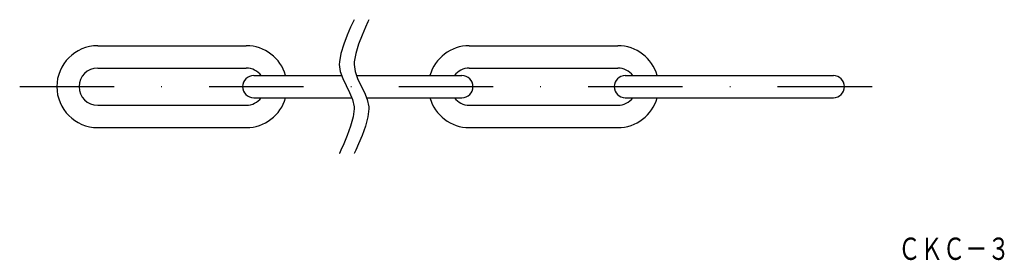
# Model space of a CAD drawing. Extents: x 169 to 302, y 12 to 44.
import ezdxf
from ezdxf.enums import TextEntityAlignment as Align

# ---------------------------------------------------------------- set-up
doc = ezdxf.new("R2010")
doc.units = 0
doc.linetypes.add('DASHDOT', pattern=[25.4, 12.7, -6.35, 0, -6.35])
doc.layers.add('1', color=7, linetype='CONTINUOUS')
doc.styles.add('MDRAFSTD', font='TXT', dxfattribs={"bigfont": 'BIGFONT'})

msp = doc.modelspace()

# ---------------------------------------------------------------- linework, layer by layer
at = {"layer": '1', "color": 7, "linetype": 'CONTINUOUS'}
for p, q in [((214.13, 43.92), (213.79, 43.19)), ((214.26, 44.2), (214.13, 43.92)), ((216.13, 43.92), (215.79, 43.19)), ((216.26, 44.2), (216.13, 43.92)), ((213.79, 43.19), (213.34, 42.14)), ((215.79, 43.19), (215.34, 42.14)), ((213.34, 42.14), (212.87, 40.92)), ((215.34, 42.14), (214.87, 40.92)), ((179.76, 40.7), (199.76, 40.7)), ((212.87, 40.92), (212.49, 39.66)), ((214.87, 40.92), (214.49, 39.66)), ((229.76, 40.7), (249.76, 40.7)), ((212.28, 38.52), (212.26, 38.2)), ((212.49, 39.66), (212.28, 38.52)), ((214.28, 38.52), (214.26, 38.2)), ((214.49, 39.66), (214.28, 38.52)), ((179.76, 37.7), (199.76, 37.7)), ((212.26, 38.2), (212.4, 37.25)), ((212.4, 37.25), (212.74, 36.3)), ((214.26, 38.2), (214.4, 37.25)), ((214.4, 37.25), (214.74, 36.3)), ((229.76, 37.7), (249.76, 37.7)), ((200.76, 36.7), (212.57, 36.7)), ((212.74, 36.3), (213.18, 35.35)), ((214.57, 36.7), (228.76, 36.7)), ((214.74, 36.3), (215.18, 35.35)), ((250.76, 36.7), (278.76, 36.7)), ((213.18, 35.35), (213.65, 34.41)), ((215.18, 35.35), (215.65, 34.41)), ((200.76, 33.7), (213.95, 33.7)), ((213.65, 34.41), (214.04, 33.46)), ((214.04, 33.46), (214.25, 32.51)), ((215.65, 34.41), (216.04, 33.46)), ((215.95, 33.7), (228.76, 33.7)), ((216.04, 33.46), (216.25, 32.51)), ((250.76, 33.7), (278.76, 33.7)), ((179.76, 32.7), (199.76, 32.7)), ((214.26, 32.2), (214.13, 31.13)), ((214.25, 32.51), (214.26, 32.2)), ((216.26, 32.2), (216.13, 31.13)), ((216.25, 32.51), (216.26, 32.2)), ((229.76, 32.7), (249.76, 32.7)), ((214.13, 31.13), (213.79, 29.89)), ((216.13, 31.13), (215.79, 29.89)), ((179.76, 29.7), (199.76, 29.7)), ((213.79, 29.89), (213.34, 28.64)), ((215.79, 29.89), (215.34, 28.64)), ((229.76, 29.7), (249.76, 29.7)), ((213.34, 28.64), (212.87, 27.52)), ((215.34, 28.64), (214.87, 27.52)), ((212.49, 26.67), (212.28, 26.23)), ((212.87, 27.52), (212.49, 26.67)), ((214.49, 26.67), (214.28, 26.23)), ((214.87, 27.52), (214.49, 26.67)), ((212.28, 26.23), (212.26, 26.2)), ((214.28, 26.23), (214.26, 26.2))]:
    msp.add_line(p, q, dxfattribs=at)
at = {"layer": '1', "color": 7, "linetype": 'DASHDOT'}
msp.add_line((169.26, 35.2), (285.26, 35.2), dxfattribs=at)
at = {"layer": '1', "color": 7, "linetype": 'CONTINUOUS'}
for centre, radius, start, end in [((179.76, 35.2), 5.5, 90, 270), ((199.76, 35.2), 5.5, 15.8266, 90), ((229.76, 35.2), 5.5, 90, 164.1734), ((249.76, 35.2), 5.5, 15.8266, 90), ((179.76, 35.2), 2.5, 90, 270), ((199.76, 35.2), 2.5, 36.8699, 90), ((229.76, 35.2), 2.5, 90, 143.1301), ((249.76, 35.2), 2.5, 36.8699, 90), ((200.76, 35.2), 1.5, 90, 270), ((228.76, 35.2), 1.5, 270, 90), ((250.76, 35.2), 1.5, 90, 270), ((278.76, 35.2), 1.5, 270, 90), ((199.76, 35.2), 5.5, 270, 344.1734), ((199.76, 35.2), 2.5, 270, 323.1301), ((229.76, 35.2), 5.5, 195.8266, 270), ((229.76, 35.2), 2.5, 216.8699, 270), ((249.76, 35.2), 5.5, 270, 344.1734), ((249.76, 35.2), 2.5, 270, 323.1301)]:
    msp.add_arc(centre, radius, start, end, dxfattribs=at)

# ---------------------------------------------------------------- texts
at = {"layer": '1', "color": 7, "linetype": 'CONTINUOUS', "style": 'MDRAFSTD', "oblique": 14.9998, "width": 0.881897}
msp.add_text('ＣＫＣ－３', height=3, dxfattribs=at).set_placement((287.48, 11.91), (302.51, 11.91), align=Align.FIT)

doc.saveas('drawing.dxf')
